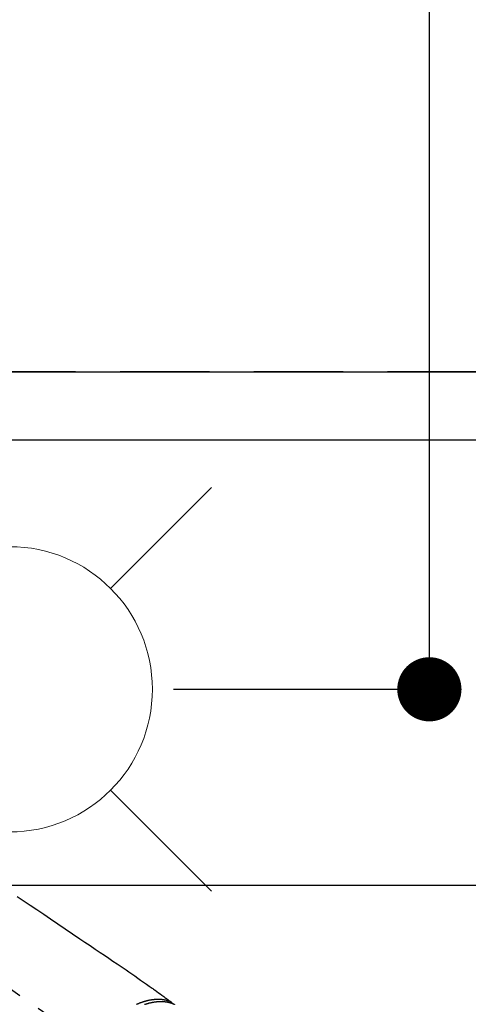
# Model space of a CAD drawing. Extents: x 55896 to 82369, y -11045 to -2175.
# Drawn here: x 71895 to 72021, y -4318 to -4042 of the extents above; entities that cross this region are included whole.
import ezdxf

# ---------------------------------------------------------------- set-up
doc = ezdxf.new("R2010")
doc.units = 0
doc.header["$LTSCALE"] = 50
doc.header["$MEASUREMENT"] = 0
for name, pattern in [('CENTER2', [1.125, 0.75, -0.125, 0.125, -0.125]), ('DASHED', [0.75, 0.5, -0.25]), ('HIDDEN', [0.375, 0.25, -0.125])]:
    doc.linetypes.add(name, pattern=pattern)
doc.layers.get('0').update_dxf_attribs({"linetype": 'CONTINUOUS'})
doc.layers.get('DEFPOINTS').update_dxf_attribs({"color": 146, "linetype": 'CONTINUOUS'})
for name, color, linetype in [('121-キャビネット（中）', 253, 'HIDDEN'), ('126-甲板', 2, 'CONTINUOUS'), ('150-機器', 8, 'CONTINUOUS'), ('160-文字', 254, 'CONTINUOUS'), ('166-寸法B', 11, 'CONTINUOUS')]:
    doc.layers.add(name, color=color, linetype=linetype)
doc.styles.add('KH001', font='txt')
doc.dimstyles.new('KH1xx030', dxfattribs={"dimscale": 30, "dimtxt": 2, "dimasz": 0.6, "dimexe": 0.3, "dimexo": 1.2, "dimgap": 0.5, "dimtad": 3, "dimdec": 1, "dimdsep": 46, "dimlunit": 6, "dimtxsty": 'KH001', "dimblk": 'DOT', "dimcen": 1, "dimdle": 1, "dimclrd": 256, "dimclre": 256, "dimclrt": 256, "dimadec": 0, "dimazin": 0, "dimtfac": 1, "dimtdec": 1, "dimtix": 1, "dimtmove": 2, "dimatfit": 3, "dimldrblk": 'CLOSEDBLANK', "dimfxl": 1, "dimtolj": 1, "dimtzin": 0, "dimlwd": -1, "dimlwe": -1, "dimarcsym": 0})

# ---------------------------------------------------------------- blocks, each defined once
blk = doc.blocks.new('_Dot')
at = {"color": 0, "linetype": 'ByBlock', "lineweight": -2}
blk.add_line((-0.5, 0), (-1, 0), dxfattribs=at)
at = {"color": 0, "linetype": 'ByBlock', "const_width": 0.5}
blk.add_lwpolyline([(-0.25, 0, 1), (0.25, 0, 1)], format="xyb", close=True, dxfattribs=at)
blk = doc.blocks.new('*D99')
at = {"layer": '166-寸法B', "transparency": 16777216}
for p, q in [((71772.46, -3674.06), (71772.46, -3024.88)), ((73751.45, -4124.06), (73751.45, -3024.88)), ((71790.46, -3033.88), (73733.45, -3033.88))]:
    blk.add_line(p, q, dxfattribs=at)
at = {"layer": 'DEFPOINTS', "color": 0, "transparency": 16777216}
for p in [(73751.45, -3033.88), (71772.46, -3710.06), (73751.45, -4160.06)]:
    blk.add_point(p, dxfattribs=at)
at = {"layer": '166-寸法B', "transparency": 16777216, "xscale": 18, "yscale": 18, "zscale": 18, "rotation": 180}
blk.add_blockref('_Dot', (71772.46, -3033.88), dxfattribs=at)
at = {"layer": '166-寸法B', "transparency": 16777216, "xscale": 18, "yscale": 18, "zscale": 18}
blk.add_blockref('_Dot', (73751.45, -3033.88), dxfattribs=at)
at = {"layer": '166-寸法B', "transparency": 16777216, "insert": (72761.96, -2985.08), "char_height": 60, "attachment_point": 5, "style": 'KH001'}
blk.add_mtext('\\A1;1,979', dxfattribs=at)
blk = doc.blocks.new('_ClosedBlank')
at = {"color": 0, "linetype": 'ByBlock', "lineweight": -2}
for p, q in [((-1, 0.167), (0, 0)), ((-1, 0.167), (-1, -0.167)), ((0, 0), (-1, -0.167))]:
    blk.add_line(p, q, dxfattribs=at)
blk = doc.blocks.new('*D100')
at = {"layer": '166-寸法B', "transparency": 16777216}
for p, q in [((71432.45, -3674.06), (71432.45, -2889.88)), ((73751.45, -4124.06), (73751.45, -2889.88)), ((71450.45, -2898.88), (73733.45, -2898.88))]:
    blk.add_line(p, q, dxfattribs=at)
at = {"layer": 'DEFPOINTS', "color": 0, "transparency": 16777216}
for p in [(73751.45, -2898.88), (71432.45, -3710.06), (73751.45, -4160.06)]:
    blk.add_point(p, dxfattribs=at)
at = {"layer": '166-寸法B', "transparency": 16777216, "xscale": 18, "yscale": 18, "zscale": 18, "rotation": 180}
blk.add_blockref('_Dot', (71432.45, -2898.88), dxfattribs=at)
at = {"layer": '166-寸法B', "transparency": 16777216, "xscale": 18, "yscale": 18, "zscale": 18}
blk.add_blockref('_Dot', (73751.45, -2898.88), dxfattribs=at)
at = {"layer": '166-寸法B', "transparency": 16777216, "insert": (72591.95, -2850.08), "char_height": 60, "attachment_point": 5, "style": 'KH001'}
blk.add_mtext('\\A1;2,319', dxfattribs=at)
blk = doc.blocks.new('F402_H')
at = {"layer": '150-機器', "color": 13, "linetype": 'CENTER2'}
blk.add_line((0, 0), (-244.02, -170.86), dxfattribs=at)
at = {"layer": '150-機器', "color": 13, "linetype": 'HIDDEN'}
for points in [[(-122.14, -58.28), (-123.82, -59.41), (-125.72, -60.7), (-127.63, -61.99), (-129.53, -63.28), (-131.44, -64.56), (-133.5, -65.96), (-135.56, -67.35), (-137.63, -68.75), (-139.69, -70.14), (-141.11, -71.1), (-142.54, -72.07), (-143.96, -73.03), (-145.38, -73.99), (-146.57, -74.8), (-147.76, -75.6), (-148.95, -76.41), (-150.15, -77.21), (-150.98, -77.77), (-151.8, -78.32), (-152.63, -78.88), (-153.45, -79.45), (-154.27, -80.01), (-155.09, -80.59), (-155.9, -81.16), (-156.72, -81.73), (-157.53, -82.29), (-158.34, -82.85), (-159.15, -83.42), (-159.95, -83.99), (-160.16, -84.15), (-160.37, -84.3), (-160.58, -84.46), (-160.79, -84.61), (-161.25, -84.95), (-161.7, -85.28), (-162.16, -85.62), (-162.62, -85.95), (-162.9, -86.17), (-163.19, -86.38), (-163.48, -86.59), (-163.77, -86.8), (-163.95, -86.93), (-164.13, -87.07), (-164.31, -87.2), (-164.5, -87.34), (-164.56, -87.38), (-164.62, -87.43), (-164.69, -87.48), (-164.75, -87.53), (-164.83, -87.58), (-164.9, -87.63), (-164.97, -87.69), (-165.05, -87.74), (-165.08, -87.77), (-165.12, -87.8), (-165.16, -87.82), (-165.2, -87.85), (-165.21, -87.86), (-165.23, -87.88), (-165.25, -87.89), (-165.26, -87.9), (-165.28, -87.91), (-165.29, -87.92), (-165.3, -87.93), (-165.31, -87.94), (-165.32, -87.95), (-165.33, -87.95), (-165.34, -87.96), (-165.35, -87.97), (-165.35, -87.98), (-165.36, -87.99), (-165.37, -88), (-165.37, -88.01), (-165.38, -88.02), (-165.39, -88.03), (-165.39, -88.04), (-165.4, -88.05), (-165.41, -88.06), (-165.41, -88.07), (-165.42, -88.08), (-165.42, -88.09), (-165.42, -88.1), (-165.42, -88.1), (-165.43, -88.11), (-165.43, -88.12), (-165.43, -88.13), (-165.43, -88.14), (-165.44, -88.15), (-165.44, -88.16), (-165.44, -88.16), (-165.44, -88.16), (-165.44, -88.17), (-165.44, -88.17), (-165.45, -88.18), (-165.45, -88.19), (-165.45, -88.21), (-165.45, -88.22)], [(-157.77, -88.6), (-157.94, -88.54), (-158.11, -88.48), (-158.28, -88.43), (-158.45, -88.37), (-158.54, -88.35), (-158.63, -88.32), (-158.72, -88.29), (-158.81, -88.27), (-158.92, -88.24), (-159.04, -88.2), (-159.15, -88.17), (-159.27, -88.15), (-159.4, -88.11), (-159.52, -88.08), (-159.65, -88.06), (-159.78, -88.03), (-159.84, -88.01), (-159.91, -88), (-159.97, -87.99), (-160.03, -87.98), (-160.17, -87.95), (-160.31, -87.93), (-160.45, -87.9), (-160.58, -87.88), (-160.69, -87.86), (-160.81, -87.85), (-160.92, -87.83), (-161.03, -87.82), (-161.15, -87.81), (-161.27, -87.79), (-161.39, -87.78), (-161.52, -87.77), (-161.61, -87.76), (-161.71, -87.76), (-161.8, -87.75), (-161.9, -87.75), (-162.01, -87.74), (-162.11, -87.74), (-162.22, -87.74), (-162.33, -87.74), (-162.47, -87.74), (-162.61, -87.74), (-162.75, -87.74), (-162.89, -87.75), (-163.01, -87.75), (-163.14, -87.76), (-163.26, -87.77), (-163.39, -87.78), (-163.48, -87.79), (-163.57, -87.8), (-163.66, -87.81), (-163.75, -87.82), (-163.8, -87.83), (-163.86, -87.84), (-163.91, -87.85), (-163.97, -87.85), (-164.01, -87.86), (-164.06, -87.87), (-164.1, -87.88), (-164.14, -87.88), (-164.21, -87.89), (-164.27, -87.91), (-164.34, -87.92), (-164.4, -87.93), (-164.44, -87.94), (-164.49, -87.95), (-164.53, -87.96), (-164.57, -87.97), (-164.66, -87.99), (-164.74, -88.01), (-164.83, -88.03), (-164.91, -88.05), (-164.96, -88.07), (-165, -88.08), (-165.05, -88.09), (-165.1, -88.11), (-165.14, -88.12), (-165.19, -88.13), (-165.23, -88.15), (-165.28, -88.16), (-165.31, -88.17), (-165.33, -88.18), (-165.36, -88.19), (-165.38, -88.2), (-165.4, -88.2), (-165.42, -88.21), (-165.43, -88.21), (-165.45, -88.22), (-165.49, -88.23), (-165.53, -88.25), (-165.56, -88.26), (-165.6, -88.27), (-165.62, -88.28), (-165.63, -88.28), (-165.65, -88.29), (-165.66, -88.3), (-165.68, -88.3), (-165.7, -88.31), (-165.72, -88.32), (-165.74, -88.33), (-165.77, -88.34), (-165.79, -88.34), (-165.81, -88.35), (-165.84, -88.36), (-165.86, -88.37), (-165.88, -88.38), (-165.9, -88.39), (-165.92, -88.4), (-165.95, -88.41), (-165.98, -88.42), (-166, -88.43), (-166.03, -88.45), (-166.06, -88.46), (-166.09, -88.47), (-166.12, -88.48), (-166.15, -88.5), (-166.18, -88.51), (-166.21, -88.52), (-166.23, -88.54), (-166.26, -88.55)], [(-165.25, -87.89), (-165.19, -87.87), (-165.14, -87.84), (-165.08, -87.82), (-165.03, -87.8), (-164.97, -87.78), (-164.92, -87.75), (-164.86, -87.73), (-164.8, -87.71), (-164.78, -87.7), (-164.75, -87.69), (-164.72, -87.68), (-164.69, -87.67), (-164.63, -87.65), (-164.57, -87.63), (-164.52, -87.61), (-164.46, -87.59), (-164.33, -87.55), (-164.2, -87.52), (-164.08, -87.48), (-163.95, -87.45), (-163.85, -87.42), (-163.74, -87.4), (-163.64, -87.38), (-163.54, -87.36), (-163.47, -87.34), (-163.4, -87.33), (-163.33, -87.32), (-163.25, -87.3), (-163.16, -87.29), (-163.06, -87.28), (-162.97, -87.26), (-162.88, -87.25), (-162.8, -87.24), (-162.73, -87.23), (-162.65, -87.22), (-162.58, -87.22), (-162.49, -87.21), (-162.4, -87.2), (-162.32, -87.2), (-162.23, -87.19), (-162.13, -87.19), (-162.03, -87.18), (-161.93, -87.18), (-161.84, -87.18), (-161.75, -87.17), (-161.66, -87.17), (-161.57, -87.17), (-161.48, -87.17), (-161.37, -87.18), (-161.25, -87.18), (-161.14, -87.18), (-161.03, -87.19), (-160.93, -87.19), (-160.84, -87.2), (-160.75, -87.2), (-160.66, -87.21), (-160.53, -87.22), (-160.4, -87.24), (-160.28, -87.25), (-160.15, -87.26), (-160.03, -87.28), (-159.91, -87.3), (-159.79, -87.31), (-159.68, -87.33), (-159.56, -87.35), (-159.44, -87.37), (-159.32, -87.39), (-159.2, -87.42), (-159.06, -87.45), (-158.91, -87.48), (-158.77, -87.51), (-158.62, -87.54), (-158.54, -87.56), (-158.45, -87.58), (-158.37, -87.61), (-158.28, -87.63), (-158.17, -87.66), (-158.06, -87.69), (-157.95, -87.72), (-157.84, -87.75), (-157.73, -87.78), (-157.62, -87.82), (-157.51, -87.85), (-157.4, -87.89), (-157.31, -87.91), (-157.22, -87.94), (-157.13, -87.97), (-157.05, -88), (-156.93, -88.04), (-156.82, -88.08), (-156.71, -88.12), (-156.6, -88.16), (-156.47, -88.21), (-156.35, -88.26), (-156.22, -88.31), (-156.1, -88.36), (-155.96, -88.42), (-155.82, -88.48), (-155.68, -88.54), (-155.54, -88.6)]]:
    blk.add_lwpolyline(points, dxfattribs=at)
blk = doc.blocks.new('給水')
at = {"layer": '160-文字', "color": 4, "linetype": 'Continuous', "lineweight": 20}
for p, q in [((-56.57, 56.57), (-28.28, 28.28)), ((28.28, 28.28), (56.57, 56.57)), ((-56.57, -56.57), (-28.28, -28.28)), ((28.28, -28.28), (56.57, -56.57))]:
    blk.add_line(p, q, dxfattribs=at)
blk.add_circle((0, 0), 40, dxfattribs=at)
blk = doc.blocks.new('*D120')
at = {"layer": '166-寸法B', "transparency": 16777216}
for p, q in [((71938.42, -3710.06), (72019.15, -3710.06)), ((72010.15, -4212.06), (72010.15, -3728.06)), ((71938.42, -4230.06), (72019.15, -4230.06))]:
    blk.add_line(p, q, dxfattribs=at)
at = {"layer": 'DEFPOINTS', "color": 0, "transparency": 16777216}
for p in [(71902.42, -3710.06), (72010.15, -3710.06), (71902.42, -4230.06)]:
    blk.add_point(p, dxfattribs=at)
at = {"layer": '166-寸法B', "transparency": 16777216, "xscale": 18, "yscale": 18, "zscale": 18}
for p, rotation in [((72010.15, -3710.06), 90), ((72010.15, -4230.06), 270)]:
    blk.add_blockref('_Dot', p, dxfattribs=dict(at, rotation=rotation))
at = {"layer": '166-寸法B', "transparency": 16777216, "insert": (71965.15, -3970.06), "char_height": 60, "attachment_point": 5, "rotation": 90, "style": 'KH001'}
blk.add_mtext('\\A1;520', dxfattribs=at)
blk = doc.blocks.new('*D121')
at = {"layer": '166-寸法B', "transparency": 16777216}
for p, q in [((71938.42, -3710.06), (72118.67, -3710.06)), ((72109.67, -3728.06), (72109.67, -4417.06)), ((71950.82, -4435.06), (72118.67, -4435.06))]:
    blk.add_line(p, q, dxfattribs=at)
at = {"layer": 'DEFPOINTS', "color": 0, "transparency": 16777216}
for p in [(71902.42, -3710.06), (71914.82, -4435.06), (72109.67, -4435.06)]:
    blk.add_point(p, dxfattribs=at)
at = {"layer": '166-寸法B', "transparency": 16777216, "xscale": 18, "yscale": 18, "zscale": 18}
for p, rotation in [((72109.67, -3710.06), 90), ((72109.67, -4435.06), 270)]:
    blk.add_blockref('_Dot', p, dxfattribs=dict(at, rotation=rotation))
at = {"layer": '166-寸法B', "transparency": 16777216, "insert": (72064.67, -4072.56), "char_height": 60, "attachment_point": 5, "rotation": 90, "style": 'KH001'}
blk.add_mtext('\\A1;725', dxfattribs=at)

msp = doc.modelspace()

# ---------------------------------------------------------------- linework, layer by layer
at = {"layer": '121-キャビネット（中）', "ltscale": 2}
for p, q in [((71163.45, -4141.06), (73748.45, -4141.06)), ((71182.45, -4141.06), (73732.45, -4141.06))]:
    msp.add_line(p, q, dxfattribs=at)
at = {"layer": '126-甲板', "linetype": 'Continuous'}
msp.add_lwpolyline([(72162.45, -4285.06), (71382.45, -4285.06, 0.414214), (71372.45, -4295.06), (71372.45, -4710.06, 0.414214), (71382.45, -4720.06), (72162.45, -4720.06, 0.414214), (72172.45, -4710.06), (72172.45, -4295.06, 0.414214)], format="xyb", close=True, dxfattribs=at)
at = {"layer": 'DEFPOINTS', "linetype": 'DASHED'}
for points in [[(73748.45, -4141.06), (71163.45, -4141.06), (71163.45, -4160.06), (73748.45, -4160.06)], [(72232.45, -4800.06), (71182.45, -4800.06), (71182.45, -4160.06), (72232.45, -4160.06)]]:
    msp.add_lwpolyline(points, close=True, dxfattribs=at)

# ---------------------------------------------------------------- block references
at = {"layer": '150-機器', "xscale": -1}
msp.add_blockref('F402_H', (71772.46, -4229.87), dxfattribs=at)
at = {"layer": '160-文字'}
msp.add_blockref('給水', (71892.47, -4230.06), dxfattribs=at)

# ---------------------------------------------------------------- dimensions: what is measured, and where the dimension line sits
at = {"layer": '166-寸法B'}
for base, p1, p2, angle, picture, middle in [((73751.45, -2898.88), (71432.45, -3710.06), (73751.45, -4160.06), 180, '*D100', (72591.95, -2850.08)), ((73751.45, -3033.88), (71772.46, -3710.06), (73751.45, -4160.06), 180, '*D99', (72761.96, -2985.08)), ((72010.15, -3710.06), (71902.42, -4230.06), (71902.42, -3710.06), 90, '*D120', (71965.15, -3970.06)), ((72109.67, -4435.06), (71902.42, -3710.06), (71914.82, -4435.06), 90, '*D121', (72064.67, -4072.56))]:
    dim = msp.add_linear_dim(base=base, p1=p1, p2=p2, angle=angle, dimstyle='KH1xx030', dxfattribs=at)
    dim.commit()
    dim.dimension.update_dxf_attribs({"geometry": picture, "text_midpoint": middle})

doc.saveas('drawing.dxf')
